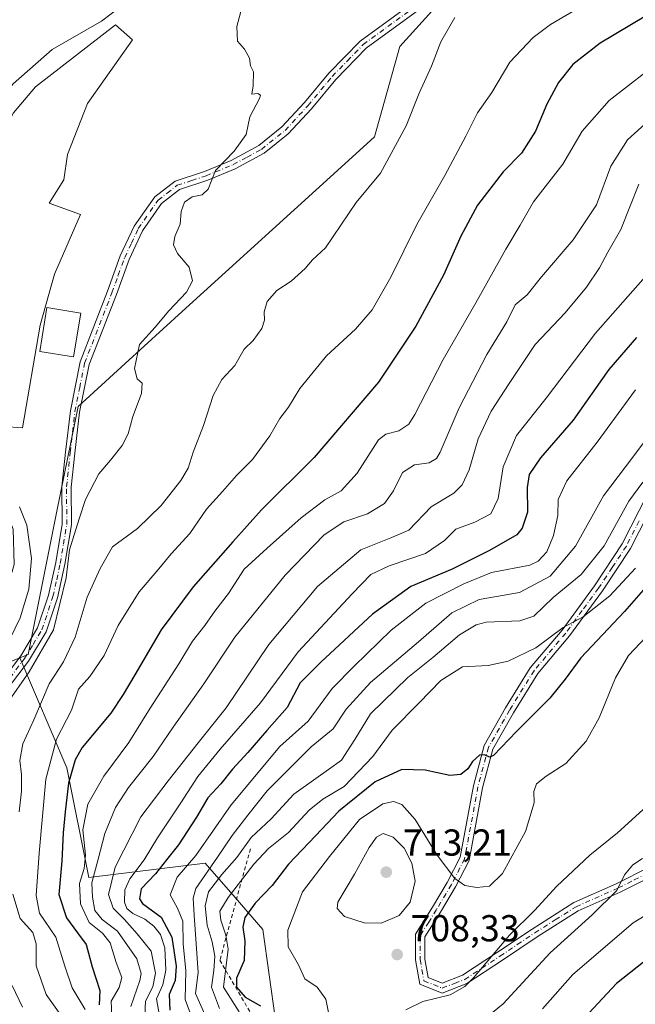
# Model space of a CAD drawing. Units: metres. Extents: x 590302 to 593741, y 4735958 to 4738322.
# Drawn here: x 591595 to 591760, y 4736642 to 4736905 of the extents above; entities that cross this region are included whole.
import ezdxf

# ---------------------------------------------------------------- set-up
doc = ezdxf.new("R2010")
doc.units = ezdxf.units.M
doc.header["$MEASUREMENT"] = 0
doc.linetypes.add('DGN Style 2', pattern=[1.648017, 0.98881, -0.659207])
doc.linetypes.add('DGN Style 4', pattern=[2.638475, 1.318413, -0.659207, 0.001648, -0.659207])
for name, color, linetype, lineweight in [('Arbolado forestal CxS', 92, 'Continuous', 0), ('Camino Cxs', 7, 'Continuous', 0), ('Camino eje', 30, 'DGN Style 4', 13), ('Corriente natural lineal', 142, 'Continuous', 13), ('Curva de nivel maestra', 30, 'Continuous', 30), ('Curva de nivel normal', 30, 'Continuous', 0), ('Edificación Cxs', 1, 'Continuous', 13), ('Escarpado lineal', 30, 'DGN Style 2', 0), ('Estanque Cxs', 5, 'Continuous', 0), ('Humedales continentales CxS', 142, 'Continuous', 0), ('Punto de cota en terreno', 7, 'Continuous', 0), ('Roquedo CxS', 135, 'Continuous', 0), ('Rótulo de punto de cota en terreno', 7, 'Continuous', 0)]:
    doc.layers.add(name, color=color, linetype=linetype, lineweight=lineweight)
doc.styles.add('Style-Arial', font='txt')

# ---------------------------------------------------------------- blocks, each defined once
blk = doc.blocks.new('*U8')
at = {"layer": 'Arbolado forestal CxS', "color": 92, "linetype": 'Continuous', "lineweight": 0}
blk.add_polyline3d([(591663.3801, 4736637.4521, 699.349), (591660.0029, 4736661.6875, 701.4163), (591652.6471, 4736670.1855, 694.62), (591644.6479, 4736679.4271, 681.0786), (591613.5741, 4736675.5391, 656.0803), (591607.7157, 4736704.8359, 647.2671), (591595.1039, 4736734.2535, 631.7273), (591597.3421, 4736735.1503, 632.5312), (591605.0381, 4736773.3697, 632.9419), (591610.6785, 4736801.3783, 633.3454), (591623.2941, 4736812.8473, 634.7248), (591638.5355, 4736826.7037, 635.4051), (591680.0115, 4736864.4077, 636.1626), (591689.8295, 4736873.3327, 636.8802), (591696.6085, 4736897.5031, 636.7053), (591709.4661, 4736911.7123, 637.1174)], dxfattribs=at)
blk = doc.blocks.new('5PATER')
at = {"layer": 'Humedales continentales CxS', "linetype": 'Continuous', "lineweight": 0}
h = blk.add_hatch(color=51, dxfattribs=at)
edge = h.paths.add_edge_path()
edge.add_ellipse((0, 0), major_axis=(-0.11, -0.111), ratio=0.999422, start_angle=0, end_angle=360)

msp = doc.modelspace()

# ---------------------------------------------------------------- linework, layer by layer
at = {"layer": 'Arbolado forestal CxS', "color": 92, "linetype": 'Continuous', "lineweight": 0}
for points in [[(591709.4661, 4736911.7123, 637.1174), (591696.6085, 4736897.5031, 636.7053), (591689.8295, 4736873.3327, 636.8802), (591680.0115, 4736864.4077, 636.1626), (591638.5355, 4736826.7037, 635.4051), (591623.2941, 4736812.8473, 634.7248), (591610.6785, 4736801.3783, 633.3454), (591605.0381, 4736773.3697, 632.9419), (591597.3421, 4736735.1503, 632.5312), (591595.1039, 4736734.2535, 631.7273)], [(591595.1039, 4736734.2535, 631.7273), (591607.7157, 4736704.8359, 647.2671), (591613.5741, 4736675.5391, 656.0803), (591644.6479, 4736679.4271, 681.0786), (591652.6471, 4736670.1855, 694.62), (591660.0029, 4736661.6875, 701.4163), (591663.3801, 4736637.4521, 699.349), (591668.0947, 4736604.5613, 694.2118), (591658.0317, 4736595.5653, 679.5442), (591651.8445, 4736578.6489, 698.2816), (591640.9161, 4736568.1157, 706.0884), (591645.9999, 4736547.2575, 706.6171), (591607.4527, 4736513.8635, 687.4367), (591590.6565, 4736518.6627, 672.3074), (591558.2633, 4736517.4633, 658.0366), (591544.2347, 4736533.9373, 636.0622), (591534.2935, 4736522.6917, 644.9072), (591539.7371, 4736508.0323, 647.2963), (591549.7423, 4736463.6961, 644.139), (591543.2297, 4736430.5695, 638.0453)]]:
    msp.add_polyline3d(points, dxfattribs=at)
at = {"layer": 'Camino Cxs', "color": 7, "linetype": 'Continuous', "lineweight": 0}
for points in [[(591589.8101, 4736727.4701, 634.6173), (591595.3701, 4736734.7501, 635.6313), (591599.8901, 4736742.2501, 636.973), (591602.7801, 4736750.9301, 639.1709), (591604.7201, 4736759.6901, 639.5601), (591606.4201, 4736769.9401, 639.2637), (591606.3801, 4736779.9401, 637.2605), (591607.3501, 4736789.1901, 639.2958), (591608.6301, 4736800.1801, 634.2171), (591611.2201, 4736813.2901, 634.374), (591618.5801, 4736832.1301, 634.0418), (591621.9801, 4736841.5901, 634.4592), (591625.6901, 4736849.5201, 634.5563), (591631.1501, 4736857.3501, 634.6097), (591636.6001, 4736861.5301, 634.6979), (591644.4401, 4736864.1301, 634.9556), (591651.5701, 4736867.0601, 635.236), (591658.9701, 4736871.0601, 635.5358), (591665.1301, 4736875.9901, 635.6902), (591671.1201, 4736882.5001, 635.8327), (591677.6301, 4736890.3301, 635.9675), (591685.9901, 4736898.9501, 636.294), (591701.0301, 4736909.8701, 638.2395)], [(591589.8101, 4736727.4701, 634.6173), (591595.3701, 4736734.7501, 635.6313), (591599.8901, 4736742.2501, 636.973), (591602.7801, 4736750.9301, 639.1709), (591604.7201, 4736759.6901, 639.5601), (591606.4201, 4736769.9401, 639.2637), (591606.3801, 4736779.9401, 637.2605), (591607.3501, 4736789.1901, 639.2958), (591608.6301, 4736800.1801, 634.2171), (591611.2201, 4736813.2901, 634.374), (591618.5801, 4736832.1301, 634.0418), (591621.9801, 4736841.5901, 634.4592), (591625.6901, 4736849.5201, 634.5563), (591631.1501, 4736857.3501, 634.6097), (591636.6001, 4736861.5301, 634.6979), (591644.4401, 4736864.1301, 634.9556), (591651.5701, 4736867.0601, 635.236), (591658.9701, 4736871.0601, 635.5358), (591665.1301, 4736875.9901, 635.6902), (591671.1201, 4736882.5001, 635.8327), (591677.6301, 4736890.3301, 635.9675), (591685.9901, 4736898.9501, 636.294), (591701.0301, 4736909.8701, 638.2395)], [(591702.7101, 4736907.9901, 640.6193), (591687.6401, 4736897.0501, 636.4129), (591679.4901, 4736888.6601, 636.069), (591673.0001, 4736880.8501, 635.9018), (591666.8401, 4736874.1601, 635.7647), (591660.3501, 4736868.9701, 635.6584), (591652.6501, 4736864.8001, 635.3789), (591645.3101, 4736861.7801, 635.0654), (591637.7801, 4736859.2901, 634.8123), (591632.9801, 4736855.6001, 634.6924), (591627.8601, 4736848.2601, 634.8253), (591624.3001, 4736840.6401, 634.5407), (591620.9201, 4736831.2501, 634.2119), (591613.6301, 4736812.5801, 635.3687), (591611.1001, 4736799.8001, 635.2521), (591609.8301, 4736788.9101, 641.2517), (591608.8801, 4736779.8201, 638.4015), (591608.9201, 4736769.7401, 640.5292), (591607.1801, 4736759.2101, 643.1366), (591605.1901, 4736750.2601, 642.3383), (591602.1701, 4736741.2001, 640.8649), (591597.4401, 4736733.3401, 637.8914), (591591.7501, 4736725.8901, 636.7333)], [(591702.7101, 4736907.9901, 640.6193), (591687.6401, 4736897.0501, 636.4129), (591679.4901, 4736888.6601, 636.069), (591673.0001, 4736880.8501, 635.9018), (591666.8401, 4736874.1601, 635.7647), (591660.3501, 4736868.9701, 635.6584), (591652.6501, 4736864.8001, 635.3789), (591645.3101, 4736861.7801, 635.0654), (591637.7801, 4736859.2901, 634.8123), (591632.9801, 4736855.6001, 634.6924), (591627.8601, 4736848.2601, 634.8253), (591624.3001, 4736840.6401, 634.5407), (591620.9201, 4736831.2501, 634.2119), (591613.6301, 4736812.5801, 635.3687), (591611.1001, 4736799.8001, 635.2521), (591609.8301, 4736788.9101, 641.2517), (591608.8801, 4736779.8201, 638.4015), (591608.9201, 4736769.7401, 640.5292), (591607.1801, 4736759.2101, 643.1366), (591605.1901, 4736750.2601, 642.3383), (591602.1701, 4736741.2001, 640.8649), (591597.4401, 4736733.3401, 637.8914), (591591.7501, 4736725.8901, 636.7333)], [(591764.0001, 4736675.9101, 718.9711), (591755.4901, 4736671.6501, 718.3121), (591744.2701, 4736666.6601, 716.523), (591733.3201, 4736659.7101, 715.6273), (591724.0501, 4736653.5101, 713.5578), (591714.5401, 4736647.2201, 713.5676), (591707.9201, 4736644.7001, 712.489), (591701.9301, 4736647.0501, 712.5666), (591700.8301, 4736653.5701, 712.6158), (591700.8401, 4736660.4301, 714.0192), (591705.3301, 4736667.6301, 709.4834), (591709.2901, 4736674.2601, 710.7215), (591712.7201, 4736680.9601, 707.077), (591716.2701, 4736700.0701, 702.8204), (591719.1401, 4736710.8001, 705.0662), (591724.8201, 4736720.8601, 702.4756), (591731.4501, 4736731.5401, 699.2391), (591739.9301, 4736741.6301, 699.2839), (591748.6501, 4736753.5001, 697.029), (591756.0301, 4736764.6701, 693.851), (591762.8901, 4736778.1201, 692.3694)], [(591764.0001, 4736675.9101, 718.9711), (591755.4901, 4736671.6501, 718.3121), (591744.2701, 4736666.6601, 716.523), (591733.3201, 4736659.7101, 715.6273), (591724.0501, 4736653.5101, 713.5578), (591714.5401, 4736647.2201, 713.5676), (591707.9201, 4736644.7001, 712.489), (591701.9301, 4736647.0501, 712.5666), (591700.8301, 4736653.5701, 712.6158), (591700.8401, 4736660.4301, 714.0192), (591705.3301, 4736667.6301, 709.4834), (591709.2901, 4736674.2601, 710.7215), (591712.7201, 4736680.9601, 707.077), (591716.2701, 4736700.0701, 702.8204), (591719.1401, 4736710.8001, 705.0662), (591724.8201, 4736720.8601, 702.4756), (591731.4501, 4736731.5401, 699.2391), (591739.9301, 4736741.6301, 699.2839), (591748.6501, 4736753.5001, 697.029), (591756.0301, 4736764.6701, 693.851), (591762.8901, 4736778.1201, 692.3694)], [(591765.0601, 4736776.8701, 692.2206), (591758.2001, 4736763.4101, 693.9033), (591750.7001, 4736752.0801, 696.9604), (591741.9001, 4736740.0801, 700.958), (591733.4801, 4736730.0601, 699.6064), (591726.9701, 4736719.5801, 702.8697), (591721.4701, 4736709.8401, 704.9423), (591718.7101, 4736699.5201, 703.4825), (591715.1101, 4736680.1401, 709.5675), (591711.4801, 4736673.0501, 710.423), (591707.4701, 4736666.3301, 708.7232), (591703.3401, 4736659.7201, 713.5012), (591703.3301, 4736653.7801, 712.7992), (591704.1601, 4736648.8601, 711.9161), (591707.9401, 4736647.3801, 710.6849), (591713.3901, 4736649.4601, 714.0223), (591722.6601, 4736655.5901, 713.8214), (591731.9601, 4736661.8001, 715.2302), (591743.0801, 4736668.8701, 715.8383), (591754.4301, 4736673.9201, 717.1603), (591763.2201, 4736678.3101, 718.1229)], [(591765.0601, 4736776.8701, 692.2206), (591758.2001, 4736763.4101, 693.9033), (591750.7001, 4736752.0801, 696.9604), (591741.9001, 4736740.0801, 700.958), (591733.4801, 4736730.0601, 699.6064), (591726.9701, 4736719.5801, 702.8697), (591721.4701, 4736709.8401, 704.9423), (591718.7101, 4736699.5201, 703.4825), (591715.1101, 4736680.1401, 709.5675), (591711.4801, 4736673.0501, 710.423), (591707.4701, 4736666.3301, 708.7232), (591703.3401, 4736659.7201, 713.5012), (591703.3301, 4736653.7801, 712.7992), (591704.1601, 4736648.8601, 711.9161), (591707.9401, 4736647.3801, 710.6849), (591713.3901, 4736649.4601, 714.0223), (591722.6601, 4736655.5901, 713.8214), (591731.9601, 4736661.8001, 715.2302), (591743.0801, 4736668.8701, 715.8383), (591754.4301, 4736673.9201, 717.1603), (591763.2201, 4736678.3101, 718.1229)]]:
    msp.add_polyline3d(points, dxfattribs=at)
at = {"layer": 'Camino eje', "color": 30, "linetype": 'DGN Style 4', "lineweight": 13}
for points in [[(591590.7801, 4736726.6801, 635.656), (591596.4051, 4736734.0451, 636.7435), (591598.6651, 4736737.7951, 638.2939), (591601.0301, 4736741.7251, 638.9474), (591603.9851, 4736750.5951, 640.7511), (591604.9801, 4736755.0701, 640.9896), (591605.9501, 4736759.4501, 641.3326), (591606.8001, 4736764.5751, 640.9417), (591607.6701, 4736769.8401, 639.5896), (591607.6301, 4736779.8801, 636.7276), (591608.5901, 4736789.0501, 640.266), (591609.8651, 4736799.9901, 634.7219), (591611.1301, 4736806.3801, 635.1479), (591612.4251, 4736812.9351, 634.5566), (591619.7501, 4736831.6901, 634.1243), (591621.4401, 4736836.3851, 634.3495), (591623.1401, 4736841.1151, 634.4948), (591624.9201, 4736844.9251, 634.5892), (591626.7751, 4736848.8901, 634.6151), (591632.0651, 4736856.4751, 634.6453), (591634.4651, 4736858.3201, 634.6986), (591637.1901, 4736860.4101, 634.7551), (591641.1101, 4736861.7101, 634.875), (591644.8751, 4736862.9551, 635.0101), (591652.1101, 4736865.9301, 635.3092), (591655.8101, 4736867.9301, 635.4951), (591659.6601, 4736870.0151, 635.6046), (591665.9851, 4736875.0751, 635.7337), (591672.0601, 4736881.6751, 635.88), (591678.5601, 4736889.4951, 636.022), (591682.6351, 4736893.6901, 636.184), (591686.8151, 4736898.0001, 636.36), (591701.8701, 4736908.9301, 639.2567)], [(591760.5451, 4736770.7701, 692.435), (591757.1151, 4736764.0401, 693.5141), (591753.3651, 4736758.3751, 695.7362), (591749.6751, 4736752.7901, 696.8121), (591745.3151, 4736746.8551, 698.0839), (591740.9151, 4736740.8551, 699.9466), (591732.4651, 4736730.8001, 698.6193), (591725.8951, 4736720.2201, 702.6179), (591720.3051, 4736710.3201, 704.8551), (591717.4901, 4736699.7951, 701.9405), (591713.9151, 4736680.5501, 708.3575), (591710.3851, 4736673.6551, 710.4316), (591706.4001, 4736666.9801, 709.0369), (591704.3351, 4736663.6751, 712.5566), (591702.0901, 4736660.0751, 713.7593), (591702.0801, 4736653.6751, 712.3211), (591703.0451, 4736647.9551, 711.7543), (591707.9301, 4736646.0401, 711.5875), (591711.2401, 4736647.3001, 711.7696), (591713.9651, 4736648.3401, 713.4667), (591723.3551, 4736654.5501, 713.5214), (591727.9901, 4736657.6501, 712.7364), (591732.6401, 4736660.7551, 715.2498), (591738.1151, 4736664.2301, 715.6841), (591743.6751, 4736667.7651, 715.7109), (591754.9601, 4736672.7851, 717.1585), (591759.2151, 4736674.9151, 718.1991), (591763.6101, 4736677.1101, 718.0445)]]:
    msp.add_polyline3d(points, dxfattribs=at)
at = {"layer": 'Corriente natural lineal', "color": 142, "linetype": 'Continuous', "lineweight": 13}
msp.add_polyline3d([(591627.2801, 4736912.1401, 631.375), (591616.9101, 4736904.2601, 631.6401), (591603.7901, 4736896.6701, 631.7117), (591593.3401, 4736887.4701, 631.5275), (591585.1101, 4736877.6401, 631.5772), (591578.6701, 4736865.2901, 631.794), (591575.2101, 4736853.5501, 631.5462), (591573.6401, 4736840.6201, 630.7884), (591573.5101, 4736827.1601, 630.7064), (591574.5101, 4736812.5001, 630.7416), (591576.2601, 4736798.3001, 631.0011), (591579.8201, 4736789.5301, 631.0973), (591585.6701, 4736781.9001, 630.2451), (591590.2701, 4736776.7801, 629.8362), (591593.3701, 4736768.5501, 629.6255), (591593.6201, 4736759.1801, 629.4757), (591590.3701, 4736747.7701, 629.484), (591585.2301, 4736737.8801, 629.1962), (591575.9801, 4736729.4601, 628.7226), (591564.4201, 4736720.6801, 628.2309), (591551.2801, 4736713.7601, 628.3762), (591548.2982, 4736712.4263, 628.3999)], dxfattribs=at)
at = {"layer": 'Curva de nivel maestra', "color": 30, "linetype": 'Continuous', "lineweight": 30, "flags": 128}
for points, elevation in [([(591762.24, 4736905.6201), (591750.14, 4736898.3301), (591742.83, 4736892.6901), (591738.96, 4736887.9101), (591735.87, 4736882.1201), (591732.88, 4736874.8501), (591729.08, 4736868.9601), (591724.23, 4736863.9701), (591717.38, 4736855.1001), (591712.87, 4736846.8401), (591708.25, 4736836.4301), (591700.92, 4736822.7701), (591690.92, 4736807.8601), (591673.75, 4736787.7401), (591659.65, 4736773.7801), (591652.01, 4736765.2001), (591641.44, 4736753.2001), (591632.9, 4736741.7501), (591625.88, 4736729.7001), (591622.7, 4736724.4101), (591619.46, 4736719.4501), (591611.76, 4736710.2401), (591609.95, 4736706.9601), (591608.1, 4736700.8001), (591607.26, 4736693.1301), (591606.67, 4736687.5401), (591606.36, 4736679.9701), (591605.56, 4736671.0701), (591607.58, 4736664.8201), (591610.58, 4736660.7601), (591612.82, 4736657.7201), (591614.44, 4736651.7201), (591616.47, 4736645.4201), (591616.3, 4736641.5801)], 650), ([(591759.79, 4736819.7601), (591752.46, 4736811.2701), (591742.89, 4736797.7401), (591734.15, 4736787.6601), (591731.14, 4736783.1701), (591730.66, 4736779.6801), (591730.75, 4736773.1401), (591729.32, 4736768.8401), (591727.87, 4736767.0601), (591720.56, 4736762.9101), (591710.59, 4736757.9501), (591699.59, 4736753.3101), (591689.28, 4736745.8901), (591675.54, 4736733.0801), (591670.04, 4736727.5401), (591666.56, 4736720.9501), (591661.11, 4736714.8501), (591656.02, 4736708.9501), (591651.95, 4736704.5401), (591648.85, 4736700.6101), (591645.31, 4736696.8301), (591642.34, 4736691.7101), (591637.51, 4736684.2601), (591634.33, 4736680.3001), (591631.33, 4736676.5401), (591627.53, 4736672.5301), (591627.14, 4736669.8601), (591627.94, 4736668.6001), (591632.86, 4736664.9801), (591635.74, 4736659.6601), (591636.91, 4736651.8601), (591636.58, 4736648.0601), (591635.05, 4736644.3401), (591635.22, 4736640.1701)], 675), ([(591768.46, 4736760.1701), (591756.63, 4736746.5601), (591744.97, 4736734.2701), (591740.81, 4736728.5601), (591736.67, 4736723.4601), (591727.76, 4736714.5501), (591721.62, 4736708.1101), (591720.53, 4736707.6901), (591719.26, 4736708.3301), (591717.92, 4736708.2401), (591716.06, 4736706.5401), (591714.74, 4736704.6001), (591712.92, 4736703.0801), (591709.93, 4736702.8301), (591703.35, 4736704.2701), (591697.19, 4736704.4401), (591690.01, 4736701.1301), (591680.35, 4736693.3001), (591674.11, 4736686.7001), (591666.91, 4736679.1301), (591662.53, 4736673.4201), (591658.01, 4736668.6801), (591655.22, 4736664.8801), (591654.7, 4736662.2901), (591655.26, 4736658.6201), (591655.06, 4736653.3601), (591653.03, 4736648.7001), (591653.03, 4736646.3001), (591655.34, 4736643.6301), (591659.43, 4736641.2801)], 700), ([(591768.93, 4736658.6401), (591754.49, 4736647.2501), (591744.56, 4736636.7001)], 725)]:
    msp.add_lwpolyline(points, dxfattribs=dict(at, elevation=elevation))
at = {"layer": 'Curva de nivel normal', "color": 30, "linetype": 'Continuous', "lineweight": 0, "flags": 128}
for points, elevation in [([(591754.79, 4736913.9701), (591736.88, 4736903.3601), (591732.2, 4736899.8601), (591725.98, 4736893.3101), (591721.19, 4736885.1601), (591717.32, 4736879.7601), (591714.25, 4736873.5701), (591708.61, 4736862.9901), (591701.16, 4736849.9801), (591694.25, 4736835.8501), (591689.22, 4736827.1301), (591684.81, 4736821.9901), (591677.06, 4736814.8801), (591669.92, 4736806.1301), (591666.86, 4736801.2001), (591664.61, 4736798.1701), (591661.89, 4736793.5201), (591657.29, 4736787.2101), (591653.02, 4736782.9401), (591649.22, 4736778.6301), (591644.98, 4736773.9601), (591640.58, 4736767.4301), (591635.59, 4736762.0401), (591632.29, 4736758.0401), (591627.05, 4736751.8601), (591621.42, 4736742.8401), (591617.68, 4736734.8601), (591613.8, 4736729.2101), (591610.84, 4736725.8701), (591608.94, 4736720.2101), (591604.93, 4736712.5401), (591602.08, 4736701.8701), (591600.27, 4736682.0401), (591599.48, 4736670.7401), (591600.43, 4736666.0401), (591604.72, 4736659.6501), (591607.14, 4736651.9001), (591609.12, 4736646.0701), (591612.56, 4736640.3301)], 645), ([(591585.6, 4736713.3801), (591597.59, 4736730.4901), (591604.11, 4736741.6701), (591605.82, 4736748.6601), (591607.53, 4736755.5801), (591608.4, 4736763.0401), (591611, 4736771.3601), (591612.64, 4736776.5201), (591616.24, 4736783.3601), (591619.35, 4736786.9901), (591622.51, 4736790.9101), (591624.1, 4736794.0901), (591625.34, 4736798.6801), (591627.61, 4736804.8101), (591627.84, 4736807.5501), (591626.46, 4736808.7401), (591625.78, 4736811.5301), (591627.1, 4736817.8601), (591631.28, 4736822.5301), (591634.94, 4736826.8601), (591639.66, 4736831.8601), (591641.28, 4736834.8701), (591640.34, 4736838.5701), (591637.23, 4736842.2101), (591636.22, 4736844.5301), (591636.57, 4736846.7701), (591637.96, 4736850.0201), (591638.26, 4736853.4601), (591639.11, 4736855.9501), (591641.12, 4736857.3101), (591643.83, 4736857.8301), (591645.42, 4736859.3901), (591647.37, 4736864.3901), (591652.4, 4736869.5701), (591655.61, 4736873.9501), (591656.54, 4736878.7401), (591659.18, 4736883.6401), (591659.44, 4736884.4801), (591658.73, 4736884.9301), (591657.12, 4736884.7301), (591657.42, 4736886.9401), (591657.55, 4736890.7101), (591656.76, 4736892.3601), (591656.44, 4736894.3701), (591655.14, 4736896.7401), (591653.29, 4736898.9201), (591653.13, 4736902.8501), (591654.5, 4736908.1901)], 635), ([(591711.28, 4736905.2401), (591707.57, 4736898.7001), (591705.12, 4736892.1901), (591701.81, 4736884.9901), (591698.3, 4736876.3301), (591691.5, 4736863.6701), (591684.92, 4736855.7901), (591676.76, 4736843.7001), (591673.28, 4736840.5301), (591671.37, 4736838.2001), (591667.62, 4736834.8601), (591663.8, 4736832.3201), (591661.23, 4736829.3801), (591660.36, 4736826.6201), (591660.48, 4736824.3601), (591659.74, 4736822.1501), (591657.49, 4736819.0001), (591655.02, 4736816.6801), (591652.56, 4736812.3201), (591649.13, 4736808.5601), (591646.78, 4736804.2501), (591644.17, 4736796.2401), (591641.45, 4736789.1901), (591640.09, 4736784.9001), (591638.12, 4736781.5601), (591632.91, 4736774.8701), (591626.56, 4736768.8001), (591619.92, 4736763.9001), (591616.6, 4736758.1201), (591613.1, 4736750.4301), (591609.93, 4736739.7601), (591606.79, 4736733.1701), (591602.99, 4736727.2801), (591598.84, 4736717.6401), (591595.95, 4736711.2701), (591595.18, 4736706.7701), (591595.58, 4736703.0501), (591595.55, 4736698.6601), (591594.92, 4736693.0701)], 640), ([(591767.17, 4736894.4201), (591752.48, 4736883.0301), (591745.31, 4736874.9101), (591740.16, 4736866.0401), (591732.31, 4736855.9901), (591728.74, 4736849.7901), (591724.89, 4736843.3601), (591716.88, 4736829.0301), (591708.15, 4736813.8601), (591700.63, 4736799.2001), (591699.02, 4736796.6701), (591696.38, 4736794.8601), (591692.9, 4736793.9301), (591690.92, 4736792.4501), (591685.25, 4736783.5601), (591680.92, 4736778.8501), (591676.62, 4736776.4501), (591670.27, 4736771.5901), (591661.21, 4736763.5301), (591655.07, 4736757.9101), (591650.88, 4736751.3701), (591647.19, 4736746.6601), (591644.57, 4736742.8701), (591641.25, 4736738.6501), (591637.59, 4736732.6101), (591629.93, 4736720.7901), (591624.26, 4736711.6601), (591617.6, 4736702.6001), (591613.34, 4736695.1901), (591611.93, 4736688.3001), (591612.66, 4736681.4901), (591612.36, 4736677.9601), (591611.05, 4736673.9801), (591611.34, 4736668.5701), (591613.69, 4736663.5101), (591617.21, 4736660.6801), (591619.27, 4736658.1001), (591620.9, 4736652.8601), (591622.38, 4736648.8601), (591621.69, 4736646.2201), (591619.56, 4736642.5701), (591619.78, 4736636.7101)], 655), ([(591764.88, 4736879.2901), (591757.46, 4736872.6001), (591752.93, 4736865.5201), (591749.14, 4736855.1901), (591742.94, 4736845.8601), (591734.45, 4736835.9301), (591730.59, 4736831.2001), (591727.42, 4736828.4801), (591725.18, 4736823.9201), (591719.84, 4736815.2001), (591712.5, 4736800.9601), (591707.43, 4736789.1901), (591706.39, 4736787.4301), (591704.48, 4736786.3201), (591700.56, 4736785.7401), (591697.32, 4736783.7201), (591694.96, 4736778.8401), (591692.51, 4736775.4501), (591687.95, 4736772.6901), (591681.64, 4736770.5501), (591676.42, 4736767.0701), (591666.04, 4736756.3001), (591652.59, 4736739.7401), (591644.25, 4736727.2601), (591636.05, 4736715.7501), (591630.79, 4736707.8801), (591624.16, 4736699.6201), (591620.71, 4736694.2701), (591617.84, 4736687.3001), (591616.08, 4736680.4401), (591614.36, 4736674.1101), (591614.58, 4736670.3201), (591615.19, 4736666.7301), (591617.12, 4736664.3701), (591621.26, 4736661.2201), (591626.38, 4736653.8201), (591627.5, 4736649.9201), (591627.18, 4736648.1001), (591624.82, 4736641.1401)], 660), ([(591628.51, 4736638.7001), (591628.73, 4736642.5501), (591630.62, 4736646.3401), (591631.39, 4736650.0101), (591630.17, 4736655.9001), (591626.52, 4736660.5201), (591623.09, 4736664.3401), (591620.07, 4736667.3801), (591618.86, 4736671.0001), (591620.56, 4736678.3401), (591627.42, 4736691.7301), (591634.78, 4736701.3401), (591642.79, 4736711.5401), (591650.27, 4736720.8701), (591661.6, 4736737.8101), (591674.66, 4736753.3001), (591686.25, 4736763.0901), (591694.25, 4736766.2501), (591699.04, 4736768.3401), (591704.99, 4736774.5301), (591711.07, 4736778.2301), (591713.25, 4736780.4201), (591715.16, 4736784.4201), (591717.54, 4736792.7001), (591721.05, 4736800.1001), (591725.82, 4736807.4901), (591732.78, 4736817.8601), (591740.76, 4736826.3701), (591746.51, 4736833.2401), (591749.9, 4736838.3701), (591752.14, 4736842.5301), (591755.65, 4736848.5701), (591760.49, 4736860.7001)], 665), ([(591764.83, 4736838.9801), (591748.84, 4736820.9401), (591735.72, 4736803.5401), (591727.74, 4736793.6001), (591724.21, 4736785.2001), (591722.84, 4736776.8101), (591720.95, 4736772.7001), (591716.68, 4736770.4701), (591711.59, 4736768.5801), (591708.59, 4736765.5601), (591703.49, 4736762.0901), (591693.8, 4736758.8001), (591688.84, 4736756.4801), (591683.92, 4736751.3101), (591669.48, 4736735.8201), (591659.42, 4736722.2101), (591648.68, 4736709.8701), (591642.66, 4736702.5101), (591638.17, 4736695.5001), (591631.92, 4736686.1801), (591628.36, 4736680.2901), (591624.52, 4736675.2301), (591623.16, 4736672.2901), (591623.06, 4736669.0201), (591623.75, 4736667.2701), (591625.36, 4736665.9501), (591628.52, 4736664.4001), (591630.89, 4736662.6101), (591632.7, 4736660.3501), (591633.83, 4736656.8001), (591634.15, 4736650.7801), (591633.3, 4736646.9201), (591631.61, 4736643.1401), (591632.46, 4736638.5901)], 670), ([(591643.04, 4736632.9401), (591639.26, 4736643.0101), (591639.47, 4736650.6601), (591638.76, 4736657.8601), (591638.65, 4736663.9401), (591637.29, 4736667.3401), (591635.3, 4736670.9101), (591637.15, 4736675.6501), (591642.12, 4736681.4301), (591651.57, 4736694.9501), (591664.59, 4736710.5401), (591672.1, 4736717.3201), (591678.55, 4736726.0001), (591684.41, 4736731.9901), (591694.27, 4736741.6201), (591703.58, 4736748.8301), (591713.71, 4736754.0001), (591721.1, 4736757.0001), (591731.32, 4736758.9801), (591733.54, 4736760.0001), (591735.85, 4736762.5301), (591737.67, 4736766.8601), (591738.79, 4736772.2001), (591738.91, 4736776.5301), (591741.18, 4736781.5301), (591749.32, 4736791.7901), (591759.55, 4736805.7601)], 680), ([(591646.35, 4736634.9801), (591642.09, 4736644.5501), (591642.79, 4736650.1901), (591642.23, 4736657.8301), (591641.66, 4736665.4701), (591641.42, 4736670.0601), (591642.11, 4736672.6201), (591647.92, 4736681.0301), (591651.84, 4736686.7601), (591656.05, 4736692.2401), (591661.18, 4736698.7201), (591672.92, 4736710.4401), (591678.79, 4736715.2601), (591682.32, 4736720.5401), (591688.8, 4736727.6801), (591701.6, 4736738.5001), (591710.54, 4736746.2201), (591717.82, 4736749.8401), (591728.56, 4736751.7201), (591736.76, 4736756.0801), (591743.57, 4736764.0601), (591751.04, 4736777.5301), (591758.84, 4736787.8601), (591764.4, 4736795.2001)], 685), ([(591761.55, 4736781.1601), (591757.78, 4736776.0301), (591751.16, 4736764.1601), (591745.05, 4736756.4901), (591737.53, 4736750.3501), (591732.44, 4736745.3901), (591728.63, 4736744.1001), (591719.68, 4736743.7201), (591717.05, 4736743.0401), (591712.55, 4736740.3701), (591705.45, 4736734.3001), (591698.72, 4736728.9801), (591688.79, 4736719.2701), (591684.61, 4736712.4001), (591681.02, 4736706.9301), (591677.61, 4736704.4101), (591674.22, 4736701.9801), (591668.28, 4736697.8201), (591662.23, 4736691.2101), (591656.94, 4736686.2101), (591653.09, 4736680.8701), (591649.07, 4736676.3401), (591645.54, 4736671.7301), (591644.64, 4736668.0001), (591645.14, 4736662.8401), (591646.52, 4736658.4101), (591647.24, 4736654.5601), (591646.95, 4736650.7401), (591646.3, 4736646.2601), (591648.48, 4736640.5501)], 690), ([(591595.02, 4736774.5801), (591597.03, 4736769.7001), (591598.29, 4736760.7501), (591597.56, 4736752.6101), (591595.19, 4736744.8701), (591591.28, 4736736.8301)], 630), ([(591759.56, 4736758.2001), (591752.7, 4736750.8201), (591745.56, 4736745.1401), (591740.24, 4736742.3301), (591732.91, 4736736.9301), (591725.58, 4736733.3501), (591720.25, 4736732.2201), (591713.35, 4736731.8401), (591707.54, 4736728.2201), (591701.77, 4736722.2101), (591694.55, 4736714.8701), (591689.38, 4736707.8701), (591681.76, 4736699.8701), (591676.08, 4736696.5301), (591672.37, 4736693.5801), (591666.92, 4736687.6201), (591661.59, 4736683.3101), (591657.65, 4736679.1701), (591650.74, 4736670.2601), (591648.59, 4736666.5401), (591648.84, 4736664.1301), (591650.19, 4736660.2001), (591650.82, 4736656.4001), (591649.57, 4736646.2901), (591653.7, 4736639.7101)], 695), ([(591678.38, 4736635.4401), (591676.83, 4736643.0901), (591674.52, 4736646.3201), (591671.27, 4736648.5201), (591669.59, 4736652.2201), (591666.76, 4736657.0601), (591666.71, 4736661.4901), (591670.66, 4736671.7301), (591677.87, 4736681.2101), (591685.82, 4736691.0601), (591692.11, 4736695.2101), (591694.92, 4736695.8401), (591697.12, 4736695.0401), (591700.7, 4736691.0201), (591706.57, 4736681.5201), (591711.28, 4736675.3401), (591713.96, 4736673.4301), (591717.14, 4736672.8601), (591720.61, 4736673.2701), (591724, 4736676.6401), (591730.22, 4736687.8301), (591732.46, 4736695.5401), (591732.4, 4736698.5201), (591733.11, 4736700.5401), (591735.73, 4736702.6701), (591740.96, 4736706.0501), (591746.36, 4736712.0001), (591749.89, 4736718.2101), (591754.24, 4736728.8701), (591757.68, 4736734.8701), (591765.47, 4736743.0401)], 705), ([(591763.45, 4736695.4001), (591754.77, 4736687.5001), (591747.32, 4736681.5401), (591738.59, 4736673.2101), (591732.6, 4736666.7701), (591725.88, 4736660.1601), (591716.25, 4736648.8101), (591713.95, 4736646.4601), (591710.07, 4736644.2401), (591702.77, 4736642.4701), (591698.24, 4736640.2201)], 710), ([(591692.15, 4736687.3401), (591690.42, 4736686.3601), (591688.43, 4736683.5401), (591684.54, 4736676.4601), (591680.02, 4736668.9601), (591679.89, 4736667.3001), (591681.87, 4736665.1701), (591687.14, 4736663.4401), (591691.66, 4736663.4101), (591696.45, 4736665.4401), (591699.42, 4736669.0201), (591700.72, 4736674.6201), (591699.84, 4736679.4001), (591697.77, 4736683.3901), (591694.82, 4736686.3501), (591692.15, 4736687.3401)], 710), ([(591761.43, 4736680.6701), (591758.82, 4736678.9701), (591756.64, 4736676.3101), (591754.58, 4736672.1301), (591748.02, 4736665.5801), (591736.73, 4736655.4601), (591724.2, 4736641.8401), (591713.38, 4736633.0601)], 715), ([(591593.23, 4736671.1401), (591595.24, 4736664.6501), (591598.58, 4736660.8401), (591599.47, 4736657.8501), (591599.46, 4736651.9501), (591602.21, 4736644.3601), (591606.08, 4736638.8001)], 640), ([(591734.68, 4736640.5001), (591742.85, 4736649.6801), (591758.91, 4736663.4401), (591771.02, 4736670.8701)], 720), ([(591595.82, 4736640.9401), (591593.12, 4736646.7401)], 635)]:
    msp.add_lwpolyline(points, dxfattribs=dict(at, elevation=elevation))
at = {"layer": 'Edificación Cxs', "color": 1, "linetype": 'Continuous', "lineweight": 13}
msp.add_polyline3d([(591611.4001, 4736826.3001, 634.3022), (591609.4801, 4736814.5801, 634.3881), (591600.4601, 4736816.0501, 632.4646), (591602.3701, 4736827.7701, 632.9739), (591611.4001, 4736826.3001, 634.3022)], dxfattribs=at)
msp.add_3dface([(591611.4001, 4736826.3001, 634.3881), (591609.4801, 4736814.5801, 634.3881), (591600.4601, 4736816.0501, 634.3881), (591602.3701, 4736827.7701, 634.3881)], dxfattribs=at)
at = {"layer": 'Escarpado lineal', "color": 30, "linetype": 'DGN Style 2', "lineweight": 0}
msp.add_polyline3d([(591656.6994, 4736683.2366, 688.9905), (591648.5653, 4736653.4745, 690.39), (591664.4382, 4736626.2821, 696.7065), (591669.9251, 4736605.0697, 696.6151), (591675.5356, 4736589.0709, 698.4817), (591668.111, 4736580.8542, 699.5686), (591653.2244, 4736575.796, 701.4313), (591647.1889, 4736577.359, 700.6503), (591636.7033, 4736563.8238, 703.7334), (591637.8601, 4736557.5748, 700.6828), (591627.391, 4736535.2176, 697.2435), (591609.6022, 4736515.0055, 687.5347), (591579.8365, 4736509.0524, 671.6255), (591545.8788, 4736521.7049, 648.7715), (591531.4894, 4736530.6848, 639.5827), (591514.3063, 4736545.7148, 634.9282)], dxfattribs=at)
at = {"layer": 'Estanque Cxs', "color": 5, "linetype": 'Continuous', "lineweight": 0}
msp.add_polyline3d([(591600.6001, 4736823.0801, 631.9262), (591595.8301, 4736795.6501, 631.2224), (591590.7501, 4736796.0101, 630.9179), (591583.3901, 4736816.0901, 631.0721), (591579.4701, 4736819.6701, 630.5347), (591579.4201, 4736830.3701, 630.677), (591580.4101, 4736845.0601, 631.1057), (591582.8801, 4736856.9001, 630.9516), (591585.1401, 4736862.6601, 631.2361), (591587.4501, 4736868.5501, 631.1245), (591590.2801, 4736873.8501, 631.3157), (591593.4601, 4736879.7801, 631.1613), (591599.3101, 4736886.7101, 631.1376), (591620.6801, 4736903.2401, 631.3966), (591625.2601, 4736899.2301, 632.3262), (591613.1701, 4736882.2801, 632.6044), (591607.8601, 4736868.6301, 632.7293), (591606.8501, 4736861.8901, 632.8491), (591602.9801, 4736855.6501, 632.638), (591611.3001, 4736852.5801, 633.0795), (591604.3701, 4736836.7001, 632.3627)], close=True, dxfattribs=at)
for points in [[(591580.4101, 4736845.0601, 631.1057), (591582.8801, 4736856.9001, 630.9516), (591585.1401, 4736862.6601, 631.2361), (591587.4501, 4736868.5501, 631.1245), (591590.2801, 4736873.8501, 631.3157), (591593.4601, 4736879.7801, 631.1613), (591599.3101, 4736886.7101, 631.1376), (591620.6801, 4736903.2401, 631.3966), (591625.2601, 4736899.2301, 632.3262), (591613.1701, 4736882.2801, 632.6044), (591607.8601, 4736868.6301, 632.7293), (591606.8501, 4736861.8901, 632.8491), (591602.9801, 4736855.6501, 632.638), (591611.3001, 4736852.5801, 633.0795), (591604.3701, 4736836.7001, 632.3627), (591600.6001, 4736823.0801, 631.9262)], [(591600.6001, 4736823.0801, 631.9262), (591595.8301, 4736795.6501, 631.2224), (591590.7501, 4736796.0101, 630.9179), (591583.3901, 4736816.0901, 631.0721), (591579.4701, 4736819.6701, 630.5347), (591579.4201, 4736830.3701, 630.677), (591580.4101, 4736845.0601, 631.1057)]]:
    msp.add_polyline3d(points, dxfattribs=at)
at = {"layer": 'Humedales continentales CxS', "color": 142, "linetype": 'Continuous', "lineweight": 0}
for points in [[(591709.4661, 4736911.7123, 637.1174), (591696.6085, 4736897.5031, 636.7053), (591689.8295, 4736873.3327, 636.8802), (591680.0115, 4736864.4077, 636.1626), (591638.5355, 4736826.7037, 635.4051), (591623.2941, 4736812.8473, 634.7248), (591610.6785, 4736801.3783, 633.3454), (591605.0381, 4736773.3697, 632.9419), (591597.3421, 4736735.1503, 632.5312), (591595.1039, 4736734.2535, 631.7273), (591584.6067, 4736730.0469, 629.4528)], [(591709.4661, 4736911.7123, 637.1174), (591696.6085, 4736897.5031, 636.7053), (591689.8295, 4736873.3327, 636.8802), (591680.0115, 4736864.4077, 636.1626), (591638.5355, 4736826.7037, 635.4051), (591623.2941, 4736812.8473, 634.7248), (591610.6785, 4736801.3783, 633.3454), (591605.0381, 4736773.3697, 632.9419), (591597.3421, 4736735.1503, 632.5312), (591595.1039, 4736734.2535, 631.7273)]]:
    msp.add_polyline3d(points, dxfattribs=at)
at = {"layer": 'Roquedo CxS', "color": 135, "linetype": 'Continuous', "lineweight": 0}
for points in [[(591498.1581, 4736600.1263, 626.5247), (591530.7919, 4736648.1155, 627.2852), (591539.4305, 4736666.3513, 628.0094), (591546.1493, 4736687.4667, 627.7474), (591549.9891, 4736698.9843, 628.0593), (591549.5971, 4736711.9375, 628.2695), (591546.3669, 4736714.7233, 628.6311), (591561.3011, 4736720.7079, 628.3732), (591584.6067, 4736730.0469, 629.4528), (591595.1039, 4736734.2535, 631.7273), (591607.7157, 4736704.8359, 647.2671), (591613.5741, 4736675.5391, 656.0803), (591644.6479, 4736679.4271, 681.0786), (591652.6471, 4736670.1855, 694.62), (591660.0029, 4736661.6875, 701.4163), (591663.3801, 4736637.4521, 699.349)], [(591595.1039, 4736734.2535, 631.7273), (591607.7157, 4736704.8359, 647.2671), (591613.5741, 4736675.5391, 656.0803), (591644.6479, 4736679.4271, 681.0786), (591652.6471, 4736670.1855, 694.62), (591660.0029, 4736661.6875, 701.4163), (591663.3801, 4736637.4521, 699.349), (591668.0947, 4736604.5613, 694.2118), (591658.0317, 4736595.5653, 679.5442), (591651.8445, 4736578.6489, 698.2816), (591640.9161, 4736568.1157, 706.0884), (591645.9999, 4736547.2575, 706.6171), (591607.4527, 4736513.8635, 687.4367), (591590.6565, 4736518.6627, 672.3074), (591558.2633, 4736517.4633, 658.0366), (591544.2347, 4736533.9373, 636.0622), (591534.2935, 4736522.6917, 644.9072), (591539.7371, 4736508.0323, 647.2963), (591549.7423, 4736463.6961, 644.139), (591543.2297, 4736430.5695, 638.0453)]]:
    msp.add_polyline3d(points, dxfattribs=at)

# ---------------------------------------------------------------- block references
at = {"layer": 'Arbolado forestal CxS', "color": 92, "linetype": 'Continuous', "lineweight": 0}
msp.add_blockref('*U8', (0, 0), dxfattribs=at)
at = {"layer": 'Punto de cota en terreno', "color": 7, "linetype": 'Continuous', "lineweight": 0, "xscale": 10, "yscale": 10, "zscale": 10}
for p in [(591693, 4736677, 713.21), (591695.92, 4736654.99, 708.33)]:
    msp.add_blockref('5PATER', p, dxfattribs=at)

# ---------------------------------------------------------------- texts
at = {"layer": 'Rótulo de punto de cota en terreno', "color": 7, "linetype": 'Continuous', "lineweight": 0, "style": 'Style-Arial'}
for s, p in [('713,21', (591697.4097, 4736681.4097)), ('708,33', (591699.4478, 4736658.5178))]:
    msp.add_text(s, height=7, dxfattribs=at).set_placement(p)

doc.saveas('drawing.dxf')
